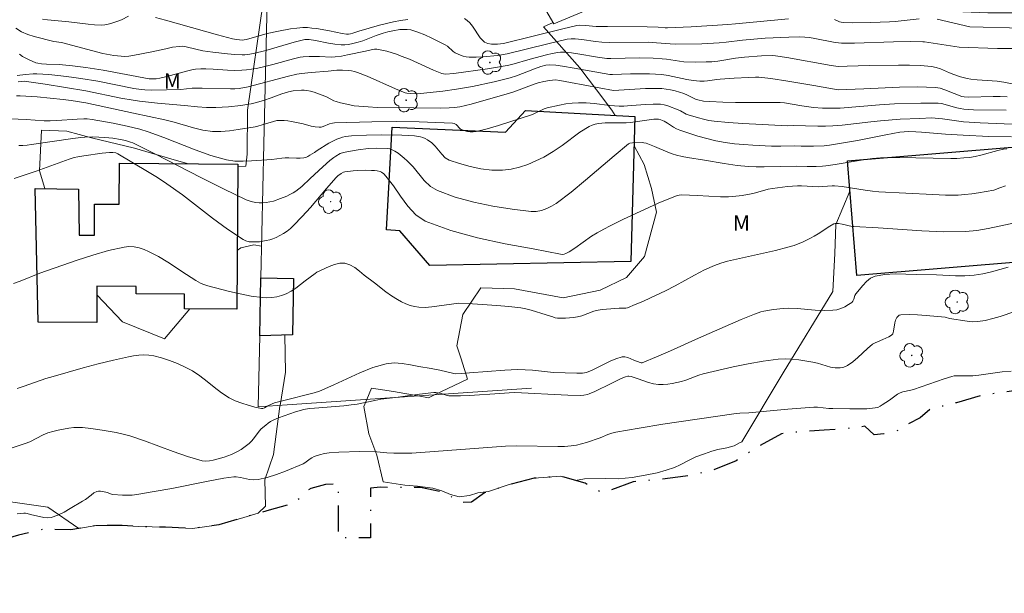
# Model space of a CAD drawing. Units: metres. Extents: x 277352 to 277867, y 1658813 to 1659377.
# Drawn here: x 277411 to 277507, y 1658910 to 1658966 of the extents above; entities that cross this region are included whole.
import ezdxf

# ---------------------------------------------------------------- set-up
doc = ezdxf.new("R2010")
doc.units = ezdxf.units.M
doc.header["$MEASUREMENT"] = 0
doc.linetypes.add('MUNICIPAL', pattern=[0.5, 0.25, -0.125, 0, -0.125])
for name, color, linetype, lineweight, true_color in [('Arvores_Isoladas', 7, 'Continuous', 18, 0x00ff33), ('Curvas_Intermediarias', 7, 'Continuous', 9, 0x783c14), ('Curvas_Mestras', 7, 'Continuous', 20, 0x783c14), ('Topon_Vegetacao', 7, 'Continuous', 9, 0x00ff33), ('Vegetacao', 7, 'Orla8', 9, 0x00ff33)]:
    doc.layers.add(name, color=color, linetype=linetype, lineweight=lineweight, true_color=true_color)
for name, color, linetype, lineweight in [('Cerca', 8, 'Cerca', 20), ('Edificacoes', 7, 'Continuous', 30), ('Limite_Municipal', 7, 'MUNICIPAL', 30)]:
    doc.layers.add(name, color=color, linetype=linetype, lineweight=lineweight)
doc.styles.add('Arial', font='arial.ttf', dxfattribs={"height": 1.5})
doc.styles.get("Standard").update_dxf_attribs({"font": 'arial.ttf'})
doc.linetypes.add('Cerca', pattern='A,10,0,["X",Standard,S=1,R=0,X=0,Y=-0.5],0.1', length=10.1)
doc.linetypes.add('Orla8', pattern='A,6,-0.5,["V",Standard,S=1,R=0,X=-0.5,Y=-1],-0.5,6,-0.5,["V",Standard,S=1,R=0,X=-0.5,Y=-1],-0.5', length=14)

# ---------------------------------------------------------------- blocks, each defined once
blk = doc.blocks.new('Arvore')
at = {"layer": 'Arvores_Isoladas'}
blk.add_lwpolyline([(-0.718, 0.493, 0.872324), (-0.722, -0.551, 0.862983), (0.284, -0.827, 0.900105), (0.89, 0.029, 0.863155), (0.262, 0.861, 0.882486)], format="xyb", close=True, dxfattribs=at)
blk.add_circle((0, 0), 0.0286, dxfattribs=at)

msp = doc.modelspace()

# ---------------------------------------------------------------- linework, layer by layer
at = {"layer": 'Cerca', "flags": 128}
msp.add_lwpolyline([(277460.593, 1658930.128), (277436.858, 1658928.5), (277434.036, 1658928.3), (277434.186, 1658935.203), (277434.297, 1658940.845), (277434.587, 1658953.89), (277434.927, 1658967.636), (277434.977, 1658969.656), (277461.063, 1658968.452), (277462.766, 1658965.536), (277469.203, 1658968.257), (277488.611, 1658967.249), (277504.897, 1658966.606), (277513.485, 1658966.61), (277609.22, 1658964.305), (277619.787, 1658964.224), (277657.449, 1658964.749), (277664.18, 1658966.159), (277673.191, 1658969.306), (277703.003, 1658979.11), (277734.107, 1658987.796), (277753.58, 1658995.041), (277788.213, 1659010.774), (277823.824, 1659032.148), (277846.652, 1659053.582), (277850.151, 1659057.339)], dxfattribs=at)
at = {"layer": 'Curvas_Intermediarias', "flags": 128}
for points, elevation in [([(277421.451, 1658966.295), (277420.761, 1658965.925), (277420.521, 1658965.825), (277419.831, 1658965.605), (277419.481, 1658965.515), (277419.131, 1658965.445), (277418.78, 1658965.415), (277418.15, 1658965.435), (277417.53, 1658965.495), (277415.639, 1658965.745), (277413.588, 1658965.935), (277413.078, 1658966.005)], 13), ([(277448.572, 1658965.975), (277447.872, 1658965.875), (277447.182, 1658965.745), (277446.501, 1658965.585), (277445.821, 1658965.415), (277443.8, 1658964.825), (277443.24, 1658964.624), (277443.01, 1658964.554), (277442.81, 1658964.524), (277442.61, 1658964.524), (277442.2, 1658964.594), (277440.979, 1658964.855), (277439.699, 1658965.075), (277439.258, 1658965.135), (277438.818, 1658965.175), (277438.378, 1658965.185), (277437.788, 1658965.135), (277437.188, 1658965.065), (277435.997, 1658964.845), (277434.907, 1658964.604), (277432.906, 1658964.024), (277432.676, 1658963.974), (277432.516, 1658963.964), (277431.926, 1658964.014), (277431.545, 1658964.084), (277430.085, 1658964.474), (277425.023, 1658965.895), (277424.062, 1658966.145)], 13), ([(277485.557, 1658966.035), (277480.385, 1658965.545), (277479.644, 1658965.465), (277476.083, 1658965.265), (277473.782, 1658965.155), (277473.582, 1658965.155), (277472.892, 1658965.215), (277471.821, 1658965.235), (277467.96, 1658965.285), (277466.859, 1658965.275), (277465.819, 1658965.385), (277465.219, 1658965.405), (277464.989, 1658965.375), (277463.618, 1658965.055), (277457.876, 1658963.644), (277457.296, 1658963.574), (277456.895, 1658963.554), (277456.695, 1658963.574), (277456.355, 1658963.644), (277456.185, 1658963.694), (277456.025, 1658963.774), (277455.895, 1658963.874), (277455.615, 1658964.194), (277454.865, 1658965.315), (277454.585, 1658965.635), (277454.334, 1658965.855), (277454.064, 1658966.045)], 13), ([(277498.232, 1658966.015), (277497.081, 1658965.885), (277495.921, 1658965.775), (277495.341, 1658965.745), (277493.54, 1658965.665), (277491.739, 1658965.645), (277490.849, 1658965.665), (277490.669, 1658965.695), (277490.499, 1658965.745), (277490.009, 1658965.975)], 13), ([(277508.316, 1658965.105), (277503.144, 1658965.255), (277499.982, 1658966.005)], 13), ([(277509.906, 1658963.134), (277505.845, 1658963.134), (277502.123, 1658963.284), (277498.762, 1658963.784), (277498.602, 1658963.804), (277497.421, 1658963.834), (277495.761, 1658963.804), (277491.969, 1658963.674), (277490.709, 1658963.664), (277490.389, 1658963.684), (277490.069, 1658963.734), (277487.938, 1658964.144), (277487.538, 1658964.204), (277487.147, 1658964.244), (277486.617, 1658964.264), (277485.567, 1658964.254), (277483.286, 1658964.134), (277481.065, 1658963.954), (277479.504, 1658963.754), (277478.824, 1658963.684), (277477.123, 1658963.604), (277474.562, 1658963.554), (277474.052, 1658963.584), (277472.742, 1658963.704), (277471.941, 1658963.744), (277468.12, 1658963.724), (277467.42, 1658963.744), (277466.799, 1658963.814), (277465.459, 1658964.014), (277464.819, 1658964.074), (277464.428, 1658964.084), (277464.048, 1658964.044), (277463.098, 1658963.834), (277462.158, 1658963.604), (277458.236, 1658962.614), (277457.276, 1658962.474), (277455.895, 1658962.334), (277455.205, 1658962.294), (277454.524, 1658962.294), (277454.244, 1658962.324), (277453.964, 1658962.394), (277453.694, 1658962.494), (277453.174, 1658962.734), (277452.964, 1658962.864), (277452.414, 1658963.374), (277452.204, 1658963.504), (277450.893, 1658964.164), (277450.223, 1658964.464), (277449.553, 1658964.734), (277448.862, 1658964.945), (277448.522, 1658965.005), (277448.172, 1658965.005), (277447.812, 1658964.975), (277447.102, 1658964.865), (277446.641, 1658964.774), (277446.181, 1658964.634), (277445.511, 1658964.394), (277444.21, 1658963.884), (277443.76, 1658963.754), (277443.11, 1658963.594), (277442.78, 1658963.544), (277442.44, 1658963.514), (277442.11, 1658963.514), (277441.489, 1658963.574), (277440.869, 1658963.674), (277439.619, 1658963.914), (277438.998, 1658964.014), (277438.788, 1658964.034), (277438.578, 1658964.024), (277437.548, 1658963.764), (277434.787, 1658962.964), (277433.586, 1658962.654), (277433.036, 1658962.554), (277432.756, 1658962.534), (277432.476, 1658962.524), (277431.766, 1658962.564), (277431.055, 1658962.614), (277429.625, 1658962.774), (277428.674, 1658962.904), (277427.184, 1658963.274), (277426.924, 1658963.324), (277426.663, 1658963.364), (277426.403, 1658963.354), (277425.733, 1658963.264), (277425.063, 1658963.124), (277423.712, 1658962.814), (277421.872, 1658962.454), (277421.481, 1658962.394), (277421.091, 1658962.374), (277420.731, 1658962.384), (277420.011, 1658962.474), (277418.96, 1658962.664), (277414.949, 1658963.714), (277414.189, 1658963.834), (277412.278, 1658964.314), (277411.658, 1658964.514), (277411.067, 1658964.774), (277410.487, 1658965.115)], 12), ([(277507.285, 1658959.722), (277506.455, 1658959.883), (277505.815, 1658959.953), (277503.884, 1658960.083), (277503.244, 1658960.153), (277502.914, 1658960.223), (277502.253, 1658960.403), (277501.613, 1658960.623), (277501.173, 1658960.783), (277500.313, 1658961.153), (277499.882, 1658961.303), (277499.432, 1658961.393), (277498.372, 1658961.483), (277497.311, 1658961.523), (277496.241, 1658961.533), (277493.38, 1658961.503), (277491.259, 1658961.413), (277490.379, 1658961.403), (277489.678, 1658961.493), (277485.377, 1658962.253), (277484.296, 1658962.424), (277483.986, 1658962.454), (277482.916, 1658962.424), (277481.265, 1658962.314), (277480.385, 1658962.193), (277478.674, 1658961.923), (277478.104, 1658961.863), (277477.564, 1658961.833), (277476.483, 1658961.823), (277475.393, 1658961.863), (277474.963, 1658961.903), (277473.692, 1658962.093), (277473.262, 1658962.143), (277472.392, 1658962.193), (277471.081, 1658962.233), (277468.28, 1658962.173), (277467.9, 1658962.183), (277467.009, 1658962.314), (277465.099, 1658962.634), (277464.458, 1658962.724), (277463.928, 1658962.774), (277463.398, 1658962.774), (277463.138, 1658962.754), (277462.598, 1658962.654), (277462.057, 1658962.534), (277460.447, 1658962.113), (277458.676, 1658961.583), (277458.226, 1658961.483), (277457.276, 1658961.323), (277456.325, 1658961.173), (277453.054, 1658960.723), (277452.234, 1658960.663), (277452.054, 1658960.673), (277451.883, 1658960.713), (277451.083, 1658961.023), (277448.722, 1658962.093), (277447.922, 1658962.414), (277447.462, 1658962.584), (277446.521, 1658962.884), (277446.041, 1658962.994), (277445.571, 1658963.074), (277445.351, 1658963.084), (277445.131, 1658963.044), (277444.461, 1658962.874), (277442.7, 1658962.514), (277442.12, 1658962.414), (277441.529, 1658962.334), (277441.139, 1658962.314), (277439.979, 1658962.374), (277438.998, 1658962.374), (277438.408, 1658962.344), (277438.118, 1658962.304), (277437.458, 1658962.153), (277435.477, 1658961.583), (277434.807, 1658961.423), (277433.866, 1658961.213), (277433.396, 1658961.123), (277432.916, 1658961.063), (277432.446, 1658961.023), (277431.745, 1658961.013), (277431.055, 1658961.043), (277429.665, 1658961.133), (277428.964, 1658961.163), (277428.464, 1658961.163), (277427.964, 1658961.133), (277427.724, 1658961.093), (277427.074, 1658960.943), (277425.153, 1658960.413), (277424.503, 1658960.253), (277424.122, 1658960.193), (277423.742, 1658960.183), (277423.442, 1658960.183), (277418.97, 1658961.043), (277417.31, 1658961.313), (277416.009, 1658961.473), (277414.699, 1658961.603), (277413.488, 1658961.633), (277412.998, 1658961.663), (277412.638, 1658961.703), (277412.458, 1658961.753), (277411.788, 1658962.033), (277411.457, 1658962.193), (277411.137, 1658962.374), (277410.847, 1658962.584)], 11), ([(277410.737, 1658959.903), (277411.077, 1658959.943), (277411.317, 1658959.953), (277413.348, 1658959.662), (277417.29, 1658959.022), (277420.711, 1658958.332), (277421.902, 1658958.112), (277422.502, 1658958.022), (277424.253, 1658957.842), (277426.894, 1658957.602), (277428.134, 1658957.462), (277429.034, 1658957.402), (277429.935, 1658957.412), (277431.145, 1658957.482), (277432.356, 1658957.602), (277432.946, 1658957.692), (277433.356, 1658957.772), (277433.756, 1658957.872), (277434.557, 1658958.102), (277435.307, 1658958.342), (277436.347, 1658958.722), (277436.988, 1658958.932), (277437.438, 1658959.022), (277438.248, 1658959.092), (277438.518, 1658959.092), (277438.778, 1658959.062), (277439.128, 1658958.992), (277439.479, 1658958.892), (277440.499, 1658958.512), (277440.729, 1658958.412), (277441.379, 1658958.072), (277441.609, 1658957.982), (277442.04, 1658957.862), (277442.93, 1658957.652), (277443.37, 1658957.582), (277443.82, 1658957.532), (277444.711, 1658957.462), (277445.611, 1658957.422), (277449.162, 1658957.362), (277451.723, 1658957.352), (277452.574, 1658957.372), (277453.094, 1658957.402), (277453.614, 1658957.472), (277454.715, 1658957.732), (277458.216, 1658958.722), (277458.856, 1658958.932), (277460.857, 1658959.692), (277461.227, 1658959.803), (277461.777, 1658959.943), (277462.348, 1658960.043), (277462.628, 1658960.073), (277462.918, 1658960.083), (277463.348, 1658960.033), (277464.368, 1658959.853), (277468.54, 1658959.062), (277471.661, 1658959.242), (277472.452, 1658959.262), (277473.242, 1658959.242), (277473.672, 1658959.202), (277474.102, 1658959.122), (277474.532, 1658959.022), (277475.373, 1658958.782), (277475.753, 1658958.622), (277476.523, 1658958.222), (277476.863, 1658958.112), (277477.153, 1658958.052), (277477.303, 1658958.032), (277477.914, 1658957.982), (277479.164, 1658957.932), (277480.405, 1658957.892), (277484.726, 1658957.892), (277485.167, 1658957.852), (277486.847, 1658957.572), (277487.968, 1658957.422), (277488.838, 1658957.352), (277489.708, 1658957.332), (277490.549, 1658957.352), (277494.37, 1658957.662), (277495.831, 1658957.752), (277498.392, 1658957.832), (277500.092, 1658957.832), (277500.423, 1658957.782), (277501.903, 1658957.392), (277502.233, 1658957.312), (277502.563, 1658957.262), (277503.044, 1658957.211), (277503.514, 1658957.191), (277506.675, 1658957.151)], 9), ([(277410.567, 1658958.542), (277410.917, 1658958.552), (277412.588, 1658958.442), (277415.089, 1658958.202), (277415.859, 1658958.092), (277417.29, 1658957.862), (277421.922, 1658956.851), (277424.973, 1658956.211), (277425.893, 1658955.971), (277427.744, 1658955.431), (277428.664, 1658955.221), (277429.595, 1658955.091), (277430.415, 1658955.081), (277431.245, 1658955.141), (277432.086, 1658955.261), (277433.746, 1658955.521), (277433.896, 1658955.561), (277434.517, 1658955.771), (277435.517, 1658956.061), (277435.857, 1658956.131), (277436.187, 1658956.161), (277436.547, 1658956.151), (277436.918, 1658956.111), (277437.278, 1658956.051), (277438.398, 1658955.821), (277439.178, 1658955.601), (277439.569, 1658955.521), (277439.949, 1658955.481), (277440.159, 1658955.501), (277440.359, 1658955.561), (277440.969, 1658955.811), (277441.249, 1658955.901), (277441.439, 1658955.931), (277445.091, 1658956.021), (277447.522, 1658956.041), (277449.683, 1658956.011), (277452.914, 1658955.891), (277453.064, 1658955.861), (277453.274, 1658955.751), (277453.374, 1658955.651), (277453.554, 1658955.421), (277453.654, 1658955.321), (277453.764, 1658955.261), (277454.324, 1658955.091), (277454.615, 1658955.041), (277454.905, 1658955.031), (277455.195, 1658955.061), (277456.295, 1658955.331), (277457.396, 1658955.651), (277458.486, 1658956.001), (277460.667, 1658956.741), (277460.957, 1658956.851), (277461.817, 1658957.272), (277462.117, 1658957.372), (277463.308, 1658957.642), (277463.918, 1658957.752), (277464.528, 1658957.822), (277465.139, 1658957.862), (277465.899, 1658957.852), (277466.669, 1658957.792), (277468.2, 1658957.612), (277469.09, 1658957.542), (277469.56, 1658957.552), (277470.271, 1658957.592), (277471.701, 1658957.712), (277472.402, 1658957.742), (277473.102, 1658957.722), (277473.462, 1658957.672), (277473.812, 1658957.572), (277474.843, 1658957.171), (277475.043, 1658957.081), (277475.593, 1658956.771), (277475.793, 1658956.691), (277476.793, 1658956.391), (277477.293, 1658956.261), (277477.804, 1658956.151), (277478.324, 1658956.071), (277479.724, 1658955.941), (277481.125, 1658955.851), (277485.487, 1658955.641), (277486.007, 1658955.651), (277488.408, 1658955.601), (277489.128, 1658955.601), (277489.848, 1658955.631), (277490.769, 1658955.701), (277493.55, 1658956.031), (277494.48, 1658956.121), (277496.381, 1658956.261), (277498.302, 1658956.351), (277499.432, 1658956.401), (277500.503, 1658956.321), (277501.863, 1658956.111), (277502.533, 1658956.031), (277504.164, 1658955.931), (277507.265, 1658955.801)], 8), ([(277409.937, 1658956.311), (277411.518, 1658956.241), (277413.268, 1658956.121), (277413.848, 1658956.111), (277414.499, 1658956.131), (277416.449, 1658956.271), (277417.1, 1658956.301), (277417.42, 1658956.291), (277417.9, 1658956.231), (277419.951, 1658955.871), (277421.311, 1658955.591), (277422.552, 1658955.291), (277423.362, 1658955.041), (277424.883, 1658954.48), (277427.914, 1658953.28), (277429.435, 1658952.74), (277430.965, 1658952.31), (277431.766, 1658952.19), (277432.576, 1658952.18), (277433.406, 1658952.22), (277435.377, 1658952.37), (277436.327, 1658952.49), (277436.657, 1658952.52), (277437.018, 1658952.52), (277437.748, 1658952.47), (277438.108, 1658952.47), (277438.468, 1658952.5), (277438.668, 1658952.55), (277438.868, 1658952.64), (277439.058, 1658952.76), (277439.509, 1658953.03), (277439.769, 1658953.24), (277440.899, 1658953.94), (277441.289, 1658954.15), (277441.679, 1658954.34), (277441.96, 1658954.44), (277442.24, 1658954.52), (277442.53, 1658954.58), (277443.11, 1658954.66), (277444.571, 1658954.731), (277446.041, 1658954.751), (277447.992, 1658954.721), (277448.602, 1658954.691), (277449.212, 1658954.64), (277449.803, 1658954.55), (277450.033, 1658954.49), (277450.263, 1658954.4), (277450.483, 1658954.28), (277450.893, 1658953.99), (277451.243, 1658953.65), (277451.863, 1658952.87), (277452.204, 1658952.53), (277452.604, 1658952.29), (277453.584, 1658951.949), (277454.615, 1658951.669), (277455.675, 1658951.459), (277456.735, 1658951.329), (277457.776, 1658951.309), (277458.596, 1658951.399), (277459.416, 1658951.599), (277460.227, 1658951.879), (277461.017, 1658952.21), (277461.777, 1658952.58), (277462.688, 1658953.12), (277463.568, 1658953.73), (277465.289, 1658955.011), (277466.179, 1658955.571), (277466.469, 1658955.701), (277466.769, 1658955.781), (277467.089, 1658955.841), (277467.73, 1658955.911), (277468.14, 1658955.931), (277469.37, 1658955.911), (277469.781, 1658955.921), (277470.191, 1658955.961), (277472.482, 1658956.271), (277472.922, 1658956.281), (277473.152, 1658956.221), (277473.472, 1658956.071), (277473.782, 1658955.891), (277474.372, 1658955.501), (277474.682, 1658955.331), (277475.003, 1658955.191), (277475.863, 1658954.901), (277476.733, 1658954.63), (277477.624, 1658954.39), (277478.504, 1658954.18), (277479.394, 1658954), (277480.295, 1658953.88), (277481.195, 1658953.8), (277482.095, 1658953.74), (277483.906, 1658953.66), (277484.796, 1658953.66), (277486.147, 1658953.68), (277486.777, 1658953.66), (277487.978, 1658953.65), (277489.008, 1658953.68), (277489.518, 1658953.74), (277490.889, 1658953.96), (277492.259, 1658954.21), (277495, 1658954.751), (277496.371, 1658955.001), (277496.771, 1658955.051), (277497.181, 1658955.071), (277497.922, 1658955.041), (277498.452, 1658955.001), (277500.793, 1658954.801), (277502.503, 1658954.711), (277505.014, 1658954.6), (277507.205, 1658954.56)], 7), ([(277506.755, 1658953.4), (277506.435, 1658953.35), (277505.875, 1658953.23), (277504.234, 1658952.78), (277503.674, 1658952.65), (277503.124, 1658952.56), (277502.563, 1658952.5), (277501.893, 1658952.46), (277501.313, 1658952.45), (277496.191, 1658952.56), (277495.251, 1658952.55), (277494.48, 1658952.52), (277493.72, 1658952.45), (277492.81, 1658952.32), (277490.079, 1658951.869), (277489.168, 1658951.739), (277488.858, 1658951.709), (277488.248, 1658951.679), (277487.367, 1658951.679), (277486.277, 1658951.719), (277483.186, 1658951.629), (277482.416, 1658951.629), (277481.675, 1658951.659), (277480.555, 1658951.779), (277479.284, 1658951.969), (277477.384, 1658952.29), (277475.753, 1658952.54), (277475.213, 1658952.64), (277474.682, 1658952.77), (277474.242, 1658952.91), (277473.812, 1658953.08), (277472.532, 1658953.63), (277471.721, 1658953.94), (277471.511, 1658953.99), (277471.361, 1658954.01), (277470.411, 1658953.97), (277470.121, 1658953.93), (277470.001, 1658953.88), (277468.6, 1658952.72), (277465.839, 1658950.329), (277464.428, 1658949.168), (277462.978, 1658948.088), (277462.538, 1658947.808), (277462.067, 1658947.578), (277461.557, 1658947.398), (277461.047, 1658947.298), (277460.547, 1658947.298), (277458.706, 1658947.518), (277456.835, 1658947.818), (277454.975, 1658948.208), (277453.164, 1658948.708), (277451.443, 1658949.328), (277450.763, 1658949.739), (277450.173, 1658950.309), (277449.092, 1658951.639), (277448.512, 1658952.24), (277448.222, 1658952.49), (277447.622, 1658952.96), (277447.312, 1658953.16), (277446.982, 1658953.34), (277446.811, 1658953.4), (277446.621, 1658953.43), (277445.511, 1658953.46), (277444.741, 1658953.41), (277443.76, 1658953.29), (277442.8, 1658953.14), (277442.32, 1658953.04), (277442.01, 1658952.93), (277441.589, 1658952.69), (277441.389, 1658952.55), (277441.009, 1658952.25), (277440.329, 1658951.649), (277439.088, 1658950.509), (277438.278, 1658949.739), (277437.998, 1658949.488), (277437.708, 1658949.268), (277437.428, 1658949.098), (277437.128, 1658948.938), (277436.828, 1658948.788), (277436.207, 1658948.548), (277435.517, 1658948.318), (277435.157, 1658948.228), (277434.807, 1658948.168), (277434.447, 1658948.138), (277434.126, 1658948.138), (277433.806, 1658948.178), (277433.486, 1658948.238), (277433.176, 1658948.328), (277432.876, 1658948.448), (277430.665, 1658949.508), (277428.464, 1658950.619), (277424.072, 1658952.87), (277421.862, 1658953.96), (277421.642, 1658954.05), (277421.161, 1658954.2), (277420.681, 1658954.3), (277419.911, 1658954.42), (277419.131, 1658954.5), (277417.97, 1658954.55), (277417.2, 1658954.53), (277416.82, 1658954.5), (277416.029, 1658954.4), (277412.028, 1658953.8), (277411.608, 1658953.75), (277411.187, 1658953.72), (277410.777, 1658953.73)], 6), ([(277410.287, 1658940.295), (277410.927, 1658940.535), (277412.828, 1658941.305), (277416.469, 1658942.566), (277417.98, 1658943.066), (277419.491, 1658943.506), (277421.011, 1658943.846), (277421.491, 1658943.896), (277421.982, 1658943.866), (277422.472, 1658943.766), (277422.952, 1658943.616), (277423.402, 1658943.426), (277424.343, 1658942.936), (277425.263, 1658942.366), (277427.074, 1658941.165), (277427.994, 1658940.595), (277428.434, 1658940.345), (277428.664, 1658940.245), (277429.144, 1658940.075), (277431.245, 1658939.535), (277432.296, 1658939.284), (277433.356, 1658939.074), (277434.417, 1658938.934), (277434.887, 1658938.914), (277435.377, 1658938.944), (277435.857, 1658939.014), (277436.317, 1658939.134), (277436.767, 1658939.294), (277437.248, 1658939.545), (277437.708, 1658939.855), (277438.588, 1658940.545), (277439.559, 1658941.285), (277439.749, 1658941.405), (277440.949, 1658941.955), (277441.459, 1658942.156), (277441.97, 1658942.276), (277442.46, 1658942.286), (277442.95, 1658942.126), (277443.42, 1658941.855), (277443.88, 1658941.495), (277444.34, 1658941.125), (277445.351, 1658940.365), (277446.441, 1658939.505), (277446.992, 1658939.104), (277447.572, 1658938.734), (277447.962, 1658938.524), (277448.372, 1658938.334), (277448.792, 1658938.174), (277449.222, 1658938.054), (277449.653, 1658937.984), (277450.273, 1658937.974), (277450.913, 1658938.024), (277453.524, 1658938.394), (277454.865, 1658938.324), (277457.206, 1658938.164), (277458.376, 1658938.064), (277459.536, 1658937.924), (277460.037, 1658937.834), (277460.537, 1658937.704), (277462.007, 1658937.264), (277462.658, 1658937.044), (277462.878, 1658936.974), (277463.098, 1658936.943), (277463.888, 1658936.933), (277464.278, 1658936.953), (277464.679, 1658936.994), (277465.069, 1658937.064), (277465.469, 1658937.164), (277466.649, 1658937.604), (277467.049, 1658937.714), (277467.45, 1658937.774), (277467.86, 1658937.814), (277469.1, 1658937.894), (277469.59, 1658937.894), (277469.761, 1658937.904), (277469.911, 1658937.944), (277470.661, 1658938.244), (277471.401, 1658938.564), (277472.141, 1658938.894), (277473.602, 1658939.595), (277474.552, 1658940.085), (277476.433, 1658941.115), (277477.384, 1658941.615), (277478.354, 1658942.056), (277478.974, 1658942.286), (277479.614, 1658942.466), (277484.276, 1658943.516), (277485.497, 1658943.826), (277486.097, 1658944.006), (277486.497, 1658944.156), (277486.897, 1658944.316), (277487.668, 1658944.697), (277488.048, 1658944.897), (277488.438, 1658945.127), (277489.568, 1658945.887), (277489.958, 1658946.097), (277490.069, 1658946.137), (277490.179, 1658946.147), (277490.419, 1658946.127), (277490.769, 1658946.067), (277491.729, 1658945.847), (277491.889, 1658945.827), (277494.25, 1658945.697), (277498.502, 1658945.417), (277500.623, 1658945.337), (277502.744, 1658945.357), (277503.854, 1658945.447), (277504.954, 1658945.637), (277508.306, 1658946.367)], 4), ([(277506.895, 1658941.875), (277505.255, 1658941.425), (277504.424, 1658941.235), (277503.594, 1658941.095), (277502.684, 1658941.045), (277501.763, 1658941.055), (277499.922, 1658941.135), (277497.972, 1658941.165), (277496.941, 1658941.205), (277495.911, 1658941.225), (277494.91, 1658941.175), (277493.95, 1658941.005), (277493.52, 1658940.805), (277493.12, 1658940.495), (277492.76, 1658940.105), (277492.089, 1658939.294), (277491.989, 1658939.134), (277491.879, 1658938.764), (277491.799, 1658938.584), (277491.689, 1658938.454), (277491.369, 1658938.244), (277491.019, 1658938.044), (277490.639, 1658937.884), (277490.249, 1658937.754), (277489.858, 1658937.694), (277488.998, 1658937.664), (277488.138, 1658937.704), (277486.377, 1658937.864), (277485.507, 1658937.894), (277485.037, 1658937.874), (277484.096, 1658937.784), (277483.166, 1658937.624), (277482.856, 1658937.544), (277482.235, 1658937.334), (277480.945, 1658936.793), (277476.813, 1658934.973), (277474.082, 1658933.742), (277472.712, 1658933.162), (277471.331, 1658932.602), (277471.231, 1658932.592), (277471.131, 1658932.612), (277470.521, 1658932.852), (277469.941, 1658933.092), (277469.66, 1658933.162), (277469.38, 1658933.162), (277468.79, 1658932.992), (277468.22, 1658932.742), (277467.059, 1658932.152), (277466.479, 1658931.891), (277465.929, 1658931.661), (277465.739, 1658931.611), (277465.549, 1658931.591), (277464.989, 1658931.571), (277463.858, 1658931.601), (277462.718, 1658931.661), (277460.687, 1658931.861), (277459.967, 1658931.912), (277459.236, 1658931.932), (277458.006, 1658931.881), (277454.575, 1658931.601), (277453.754, 1658931.541), (277453.204, 1658931.531), (277453.044, 1658931.551), (277451.693, 1658931.871), (277450.833, 1658932.042), (277449.643, 1658932.232), (277448.832, 1658932.392), (277448.032, 1658932.522), (277447.232, 1658932.582), (277446.461, 1658932.502), (277445.171, 1658932.132), (277443.9, 1658931.631), (277441.399, 1658930.441), (277440.009, 1658929.831), (277439.489, 1658929.671), (277436.397, 1658928.9), (277435.627, 1658928.69), (277435.397, 1658928.6), (277434.917, 1658928.37), (277434.647, 1658928.21), (277434.507, 1658928.16), (277434.367, 1658928.16), (277433.726, 1658928.29), (277433.076, 1658928.46), (277432.436, 1658928.66), (277431.806, 1658928.9), (277431.205, 1658929.19), (277430.465, 1658929.661), (277429.775, 1658930.211), (277429.084, 1658930.781), (277428.384, 1658931.321), (277427.654, 1658931.801), (277426.934, 1658932.182), (277426.193, 1658932.522), (277425.433, 1658932.822), (277424.663, 1658933.072), (277423.892, 1658933.272), (277423.412, 1658933.342), (277422.922, 1658933.352), (277422.432, 1658933.322), (277421.932, 1658933.262), (277421.451, 1658933.172), (277419.981, 1658932.842), (277418.51, 1658932.482), (277417.05, 1658932.092), (277414.129, 1658931.261), (277413.418, 1658931.051), (277411.317, 1658930.321), (277410.617, 1658930.091)], 3), ([(277409.757, 1658924.188), (277411.397, 1658924.739), (277411.848, 1658924.919), (277413.168, 1658925.599), (277413.618, 1658925.779), (277414.109, 1658925.929), (277414.619, 1658926.049), (277415.119, 1658926.149), (277415.639, 1658926.229), (277416.149, 1658926.289), (277416.559, 1658926.299), (277416.97, 1658926.289), (277417.8, 1658926.199), (277418.89, 1658926.039), (277420.251, 1658925.809), (277420.921, 1658925.659), (277421.581, 1658925.479), (277422.992, 1658925.019), (277425.783, 1658923.978), (277427.184, 1658923.478), (277428.594, 1658923.078), (277428.934, 1658923.028), (277429.295, 1658923.048), (277429.665, 1658923.118), (277430.725, 1658923.408), (277431.435, 1658923.668), (277432.106, 1658923.998), (277432.386, 1658924.168), (277432.646, 1658924.349), (277433.156, 1658924.759), (277433.396, 1658924.979), (277433.596, 1658925.209), (277434.136, 1658925.939), (277434.337, 1658926.169), (277434.767, 1658926.539), (277434.997, 1658926.719), (277435.237, 1658926.87), (277435.487, 1658927), (277436.017, 1658927.24), (277436.557, 1658927.45), (277437.668, 1658927.83), (277438.478, 1658928.06), (277438.998, 1658928.14), (277439.519, 1658928.19), (277442.37, 1658928.41), (277443.08, 1658928.49), (277443.66, 1658928.58), (277445.371, 1658928.94), (277445.951, 1658929.05), (277447.632, 1658929.24), (277449.723, 1658929.531), (277451.113, 1658929.711), (277451.293, 1658929.711), (277451.463, 1658929.681), (277451.803, 1658929.601), (277452.304, 1658929.451), (277452.554, 1658929.391), (277452.804, 1658929.371), (277453.674, 1658929.371), (277454.555, 1658929.411), (277457.506, 1658929.601), (277458.406, 1658929.671), (277458.966, 1658929.691), (277464.128, 1658929.461), (277465.319, 1658929.421), (277465.669, 1658929.441), (277466.019, 1658929.511), (277466.189, 1658929.561), (277466.729, 1658929.801), (277468.32, 1658930.591), (277469.29, 1658931.051), (277469.73, 1658931.231), (277469.951, 1658931.281), (277470.051, 1658931.291), (277470.261, 1658931.251), (277470.961, 1658931.031), (277471.941, 1658930.691), (277472.422, 1658930.561), (277472.922, 1658930.481), (277473.362, 1658930.471), (277473.812, 1658930.501), (277474.262, 1658930.581), (277475.153, 1658930.771), (277475.583, 1658930.901), (277476.843, 1658931.391), (277477.273, 1658931.521), (277480.165, 1658932.192), (277481.615, 1658932.502), (277483.076, 1658932.762), (277484.536, 1658932.952), (277485.207, 1658932.982), (277485.877, 1658932.952), (277486.557, 1658932.872), (277487.908, 1658932.662), (277488.348, 1658932.572), (277489.638, 1658932.182), (277490.069, 1658932.112), (277490.319, 1658932.102), (277490.569, 1658932.112), (277490.829, 1658932.142), (277491.069, 1658932.222), (277491.289, 1658932.322), (277491.789, 1658932.692), (277492.269, 1658933.112), (277493.22, 1658933.992), (277493.72, 1658934.392), (277493.95, 1658934.533), (277494.19, 1658934.643), (277494.7, 1658934.843), (277495.281, 1658935.113), (277495.441, 1658935.203), (277495.571, 1658935.303), (277495.671, 1658935.423), (277495.761, 1658935.653), (277495.861, 1658936.473), (277495.931, 1658936.723), (277496.081, 1658937.004), (277496.191, 1658937.124), (277496.311, 1658937.214), (277496.451, 1658937.254), (277497.261, 1658937.274), (277498.092, 1658937.244), (277498.932, 1658937.184), (277500.763, 1658937.024), (277501.193, 1658936.913), (277502.904, 1658936.633), (277503.414, 1658936.583), (277503.934, 1658936.603), (277504.664, 1658936.713), (277505.395, 1658936.883), (277506.115, 1658937.094), (277507.545, 1658937.564)], 2), ([(277507.175, 1658931.781), (277506.315, 1658931.711), (277504.034, 1658931.391), (277503.454, 1658931.331), (277503.154, 1658931.321), (277501.953, 1658931.321), (277501.623, 1658931.311), (277501.403, 1658931.261), (277500.663, 1658931.021), (277498.432, 1658930.241), (277497.692, 1658929.991), (277497.431, 1658929.931), (277496.651, 1658929.771), (277496.401, 1658929.681), (277496.121, 1658929.531), (277495.341, 1658928.95), (277494.65, 1658928.49), (277494.44, 1658928.36), (277494.22, 1658928.26), (277493.98, 1658928.2), (277493.17, 1658928.13), (277492.339, 1658928.11), (277491.509, 1658928.11), (277489.848, 1658928.14), (277489.478, 1658928.16), (277488.378, 1658928.27), (277488.008, 1658928.27), (277486.747, 1658928.19), (277485.487, 1658928.09), (277481.705, 1658927.74), (277480.815, 1658927.69), (277480.225, 1658927.63), (277473.342, 1658926.619), (277471.051, 1658926.249), (277468.77, 1658925.849), (277468.39, 1658925.749), (277468.01, 1658925.609), (277467.27, 1658925.299), (277465.929, 1658924.859), (277465.439, 1658924.719), (277464.949, 1658924.599), (277464.448, 1658924.509), (277463.788, 1658924.459), (277463.128, 1658924.449), (277459.146, 1658924.529), (277458.066, 1658924.489), (277448.962, 1658923.808), (277447.222, 1658923.818), (277446.541, 1658923.848), (277445.571, 1658923.938), (277443.9, 1658923.958), (277441.859, 1658923.908), (277440.949, 1658923.848), (277440.489, 1658923.788), (277439.989, 1658923.658), (277439.489, 1658923.468), (277439.258, 1658923.358), (277439.078, 1658923.258), (277438.578, 1658922.858), (277438.398, 1658922.768), (277436.677, 1658922.058), (277435.807, 1658921.737), (277434.927, 1658921.447), (277434.046, 1658921.237), (277433.626, 1658921.207), (277433.206, 1658921.257), (277432.336, 1658921.447), (277431.906, 1658921.497), (277431.665, 1658921.497), (277431.195, 1658921.457), (277430.715, 1658921.387), (277429.024, 1658921.067), (277425.643, 1658920.387), (277423.952, 1658920.067), (277422.252, 1658919.787), (277421.792, 1658919.737), (277421.331, 1658919.727), (277420.861, 1658919.737), (277419.931, 1658919.797), (277419.791, 1658919.817), (277419.381, 1658919.977), (277419.241, 1658920.017), (277418.71, 1658920.117), (277418.54, 1658920.117), (277418.38, 1658920.077), (277418.09, 1658919.937), (277417.82, 1658919.737), (277417.27, 1658919.317), (277416.99, 1658919.136), (277415.789, 1658918.426), (277415.189, 1658918.076), (277414.569, 1658917.786), (277413.938, 1658917.566), (277413.588, 1658917.526), (277413.218, 1658917.556), (277411.918, 1658917.846), (277411.598, 1658917.946), (277411.437, 1658917.986), (277411.277, 1658917.986), (277410.637, 1658917.906)], 1)]:
    msp.add_lwpolyline(points, dxfattribs=dict(at, elevation=elevation))
at = {"layer": 'Curvas_Mestras', "flags": 128}
for points, elevation in [([(277410.617, 1658960.533), (277411.447, 1658960.623), (277412.178, 1658960.673), (277412.538, 1658960.673), (277413.118, 1658960.653), (277413.698, 1658960.613), (277414.859, 1658960.493), (277415.899, 1658960.373), (277416.83, 1658960.243), (277418.45, 1658959.963), (277421.952, 1658959.262), (277422.672, 1658959.152), (277423.032, 1658959.122), (277423.722, 1658959.102), (277425.123, 1658959.122), (277426.513, 1658959.172), (277427.614, 1658959.272), (277427.884, 1658959.282), (277428.584, 1658959.282), (277431.355, 1658959.212), (277431.776, 1658959.222), (277432.196, 1658959.252), (277433.076, 1658959.432), (277436.968, 1658960.453), (277437.778, 1658960.633), (277438.248, 1658960.703), (277439.188, 1658960.803), (277440.839, 1658960.943), (277441.669, 1658961.033), (277442.22, 1658961.053), (277442.81, 1658961.013), (277443.11, 1658960.973), (277443.4, 1658960.913), (277443.68, 1658960.823), (277444.611, 1658960.463), (277447.382, 1658959.222), (277448.322, 1658958.842), (277448.472, 1658958.802), (277448.792, 1658958.772), (277449.462, 1658958.752), (277449.813, 1658958.772), (277451.973, 1658959.012), (277453.294, 1658959.192), (277454.855, 1658959.462), (277456.945, 1658959.893), (277457.996, 1658960.153), (277458.516, 1658960.293), (277459.116, 1658960.493), (277460.887, 1658961.173), (277461.487, 1658961.383), (277461.977, 1658961.523), (277462.308, 1658961.563), (277462.948, 1658961.523), (277463.588, 1658961.433), (277464.729, 1658961.243), (277468.2, 1658960.623), (277468.44, 1658960.613), (277470.201, 1658960.683), (277472.031, 1658960.693), (277472.642, 1658960.663), (277473.252, 1658960.613), (277473.862, 1658960.533), (277475.683, 1658960.143), (277476.293, 1658960.033), (277476.923, 1658959.963), (277477.354, 1658959.963), (277477.664, 1658959.993), (277478.594, 1658960.143), (277478.904, 1658960.173), (277480.285, 1658960.263), (277481.665, 1658960.323), (277482.355, 1658960.343), (277482.656, 1658960.343), (277483.246, 1658960.303), (277483.826, 1658960.233), (277485.497, 1658959.973), (277487.998, 1658959.552), (277490.369, 1658959.132), (277492.85, 1658959.212), (277496.341, 1658959.372), (277498.082, 1658959.402), (277499.812, 1658959.352), (277500.273, 1658959.282), (277500.733, 1658959.142), (277501.633, 1658958.762), (277502.393, 1658958.482), (277502.603, 1658958.432), (277503.064, 1658958.412), (277505.425, 1658958.492), (277506.115, 1658958.492), (277506.795, 1658958.452)], 10), ([(277410.337, 1658950.499), (277411.417, 1658950.849), (277412.488, 1658951.219), (277414.619, 1658952.009), (277415.689, 1658952.39), (277416.179, 1658952.54), (277416.509, 1658952.62), (277417.1, 1658952.71), (277418.88, 1658952.97), (277419.591, 1658953.05), (277419.931, 1658953.03), (277420.201, 1658952.99), (277420.411, 1658952.9), (277423.302, 1658951.189), (277424.253, 1658950.599), (277425.183, 1658949.979), (277426.673, 1658948.908), (277429.595, 1658946.657), (277431.065, 1658945.577), (277432.576, 1658944.567), (277432.856, 1658944.436), (277433.176, 1658944.366), (277433.496, 1658944.346), (277434.156, 1658944.366), (277434.487, 1658944.406), (277434.827, 1658944.466), (277435.157, 1658944.546), (277435.477, 1658944.647), (277435.787, 1658944.777), (277436.157, 1658944.967), (277436.507, 1658945.167), (277436.858, 1658945.397), (277437.178, 1658945.647), (277437.478, 1658945.927), (277438.308, 1658946.797), (277439.108, 1658947.698), (277440.679, 1658949.538), (277441.619, 1658950.619), (277441.779, 1658950.779), (277442.1, 1658950.999), (277442.34, 1658951.129), (277442.47, 1658951.159), (277443.26, 1658951.259), (277443.66, 1658951.289), (277444.471, 1658951.309), (277445.041, 1658951.299), (277445.331, 1658951.279), (277445.611, 1658951.249), (277445.881, 1658951.179), (277446.011, 1658951.129), (277446.241, 1658950.949), (277446.451, 1658950.729), (277447.182, 1658949.799), (277447.872, 1658948.788), (277448.572, 1658947.818), (277449.352, 1658946.977), (277450.273, 1658946.367), (277452.744, 1658945.437), (277455.345, 1658944.727), (277458.036, 1658944.166), (277460.747, 1658943.656), (277463.408, 1658943.136), (277463.578, 1658943.126), (277463.748, 1658943.156), (277463.918, 1658943.216), (277464.238, 1658943.386), (277464.789, 1658943.736), (277466.409, 1658944.887), (277466.969, 1658945.237), (277467.6, 1658945.587), (277468.23, 1658945.917), (277469.53, 1658946.547), (277471.971, 1658947.688), (277472.872, 1658948.098), (277473.772, 1658948.478), (277474.682, 1658948.818), (277474.923, 1658948.888), (277475.163, 1658948.908), (277475.923, 1658948.888), (277476.683, 1658948.858), (277478.944, 1658948.728), (277479.704, 1658948.728), (277480.145, 1658948.748), (277481.035, 1658948.858), (277481.925, 1658949.018), (277482.345, 1658949.118), (277483.586, 1658949.458), (277484.006, 1658949.538), (277484.967, 1658949.669), (277485.447, 1658949.719), (277486.417, 1658949.779), (277486.797, 1658949.779), (277488.428, 1658949.699), (277489.788, 1658949.809), (277490.029, 1658949.809), (277490.769, 1658949.719), (277492.98, 1658949.378), (277493.72, 1658949.278), (277494.32, 1658949.218), (277499.562, 1658948.948), (277500.793, 1658948.898), (277502.023, 1658948.898), (277502.684, 1658948.938), (277503.354, 1658949.018), (277504.014, 1658949.128), (277505.485, 1658949.388), (277506.085, 1658949.588), (277506.615, 1658949.799)], 5)]:
    msp.add_lwpolyline(points, dxfattribs=dict(at, elevation=elevation))
at = {"layer": 'Edificacoes', "flags": 128}
for points in [[(277460.015, 1658957.109), (277470.629, 1658956.545), (277470.23, 1658942.448), (277450.703, 1658942.035), (277447.785, 1658945.436), (277446.488, 1658945.516), (277447.052, 1658955.482), (277458.071, 1658955.001)], [(277508.958, 1658942.464), (277492.188, 1658941.079), (277491.267, 1658952.234), (277508.037, 1658953.618)], [(277420.559, 1658951.988), (277432.064, 1658951.912), (277431.971, 1658937.81), (277426.869, 1658937.843), (277426.878, 1658939.271), (277422.184, 1658939.302), (277422.189, 1658940.002), (277418.376, 1658940.027), (277418.353, 1658936.512), (277412.659, 1658936.549), (277412.377, 1658949.538), (277416.602, 1658949.482), (277416.644, 1658945.003), (277418.131, 1658944.993), (277418.151, 1658948.016), (277420.533, 1658948)], [(277437.458, 1658940.785), (277437.358, 1658935.303), (277434.186, 1658935.203), (277434.297, 1658940.845)]]:
    msp.add_lwpolyline(points, close=True, dxfattribs=at)
at = {"layer": 'Limite_Municipal', "ltscale": 10, "flags": 128}
msp.add_lwpolyline([(277850.293, 1658987.002), (277849.1, 1658986.553), (277846.669, 1658985.923), (277846.329, 1658985.723), (277845.969, 1658984.932), (277846.419, 1658983.732), (277846.319, 1658983.102), (277846.259, 1658982.301), (277846.309, 1658981.801), (277845.899, 1658981.671), (277845.599, 1658981.811), (277845.479, 1658982.051), (277845.289, 1658982.201), (277844.759, 1658982.311), (277844.789, 1658983.042), (277844.879, 1658983.542), (277844.649, 1658983.762), (277844.158, 1658983.642), (277843.838, 1658983.302), (277842.948, 1658983.202), (277842.028, 1658983.262), (277841.377, 1658983.252), (277840.677, 1658983.002), (277840.047, 1658982.952), (277839.407, 1658983.082), (277838.856, 1658982.902), (277838.016, 1658982.441), (277837.276, 1658982.021), (277836.715, 1658981.671), (277836.725, 1658980.251), (277836.675, 1658979.79), (277836.595, 1658979.33), (277836.575, 1658978.88), (277836.365, 1658978.62), (277836.075, 1658978.29), (277835.895, 1658978.06), (277835.935, 1658977.62), (277836.085, 1658977.249), (277836.465, 1658977.079), (277836.615, 1658976.729), (277836.445, 1658976.539), (277836.125, 1658976.499), (277836.045, 1658976.099), (277836.075, 1658975.369), (277836.285, 1658974.999), (277836.705, 1658974.608), (277837.066, 1658974.158), (277837.256, 1658973.568), (277837.036, 1658973.318), (277836.565, 1658973.328), (277836.315, 1658973.288), (277836.325, 1658972.818), (277836.365, 1658971.877), (277836.375, 1658971.617), (277836.425, 1658969.096), (277836.385, 1658968.036), (277836.355, 1658967.756), (277836.135, 1658967.726), (277835.985, 1658967.936), (277835.965, 1658968.206), (277835.885, 1658968.646), (277835.815, 1658968.946), (277835.765, 1658969.486), (277835.685, 1658969.987), (277835.615, 1658970.657), (277835.495, 1658971.307), (277835.425, 1658971.937), (277835.295, 1658972.207), (277834.835, 1658972.237), (277834.795, 1658972.658), (277834.645, 1658973.168), (277834.695, 1658973.648), (277835.085, 1658974.008), (277835.025, 1658974.428), (277834.895, 1658974.979), (277834.895, 1658975.699), (277834.915, 1658976.439), (277834.915, 1658977.099), (277834.885, 1658977.58), (277834.204, 1658977.64), (277833.794, 1658978.05), (277833.434, 1658978.48), (277833.154, 1658978.81), (277832.274, 1658978.67), (277831.423, 1658978.47), (277830.353, 1658978.23), (277829.513, 1658978.17), (277828.982, 1658978.52), (277828.752, 1658979.24), (277828.762, 1658980.031), (277828.362, 1658980.601), (277827.632, 1658980.741), (277826.832, 1658980.521), (277826.331, 1658979.97), (277825.851, 1658979.24), (277825.171, 1658978.5), (277824.401, 1658977.91), (277823.56, 1658977.369), (277822.59, 1658976.649), (277821.88, 1658976.109), (277820.799, 1658975.599), (277819.959, 1658975.349), (277818.678, 1658974.828), (277818.048, 1658974.308), (277817.138, 1658973.198), (277816.377, 1658972.257), (277816.247, 1658971.807), (277815.627, 1658969.937), (277814.107, 1658968.476), (277813.406, 1658968.206), (277810.895, 1658967.546), (277808.314, 1658966.935), (277806.243, 1658966.245), (277804.983, 1658965.135), (277804.293, 1658962.624), (277804.123, 1658961.283), (277802.432, 1658959.612), (277800.001, 1658958.742), (277798.6, 1658958.692), (277795.959, 1658958.522), (277793.458, 1658958.592), (277791.558, 1658958.682), (277790.007, 1658957.902), (277788.877, 1658956.271), (277786.606, 1658954.981), (277785.015, 1658954.691), (277782.374, 1658954.56), (277779.863, 1658954.51), (277777.792, 1658953.93), (277775.871, 1658952.31), (277774.831, 1658950.919), (277774.791, 1658950.599), (277774.661, 1658949.278), (277774.421, 1658948.128), (277772.73, 1658947.218), (277772.14, 1658947.118), (277769.719, 1658946.477), (277767.798, 1658945.817), (277767.098, 1658945.107), (277765.927, 1658944.216), (277765.517, 1658943.526), (277766.868, 1658942.106), (277766.128, 1658941.645), (277765.157, 1658941.525), (277763.897, 1658941.675), (277762.986, 1658941.585), (277762.706, 1658940.685), (277762.316, 1658939.775), (277761.576, 1658939.765), (277761.326, 1658940.065), (277761.006, 1658942.416), (277761.476, 1658944.446), (277762.226, 1658945.437), (277761.206, 1658945.257), (277760.325, 1658945.307), (277759.705, 1658945.747), (277759.635, 1658946.497), (277759.555, 1658947.338), (277758.905, 1658947.248), (277758.064, 1658946.777), (277756.804, 1658946.227), (277754.313, 1658945.257), (277753.823, 1658945.097), (277751.352, 1658944.476), (277748.831, 1658943.976), (277746.32, 1658943.636), (277743.799, 1658943.246), (277741.238, 1658942.746), (277738.887, 1658941.865), (277736.566, 1658941.465), (277734.415, 1658940.135), (277732.134, 1658939.014), (277729.803, 1658938.094), (277727.442, 1658937.134), (277724.961, 1658936.373), (277722.41, 1658936.373), (277719.919, 1658936.953), (277717.368, 1658937.664), (277716.308, 1658937.654), (277713.757, 1658937.514), (277711.186, 1658937.274), (277708.595, 1658936.943), (277706.094, 1658936.643), (277703.453, 1658936.263), (277700.962, 1658935.923), (277698.391, 1658935.793), (277695.79, 1658935.713), (277693.189, 1658935.363), (277691.288, 1658934.533), (277689.807, 1658932.822), (277687.727, 1658931.171), (277686.436, 1658930.201), (277684.665, 1658930.261), (277682.935, 1658931.041), (277682.344, 1658931.781), (277680.574, 1658932.572), (277678.043, 1658932.502), (277675.532, 1658932.232), (277672.951, 1658932.312), (277670.43, 1658932.392), (277667.869, 1658932.762), (277665.348, 1658932.762), (277662.627, 1658932.622), (277660.066, 1658932.252), (277657.445, 1658932.112), (277654.864, 1658931.962), (277652.263, 1658931.851), (277649.592, 1658931.701), (277647.021, 1658931.962), (277644.409, 1658931.952), (277641.658, 1658931.691), (277639.167, 1658931.261), (277636.626, 1658931.081), (277634.155, 1658930.641), (277631.785, 1658929.761), (277629.213, 1658929.551), (277626.723, 1658929.701), (277624.262, 1658928.98), (277623.611, 1658928.83), (277621.04, 1658928.59), (277619.37, 1658928.29), (277617.399, 1658928.15), (277615.208, 1658927.89), (277614.248, 1658928.03), (277612.987, 1658928.23), (277612.397, 1658928.93), (277612.467, 1658930.021), (277611.176, 1658930.481), (277608.685, 1658930.901), (277606.094, 1658931.021), (277603.523, 1658930.811), (277600.992, 1658931.271), (277598.882, 1658931.942), (277596.29, 1658931.721), (277593.88, 1658931.331), (277591.929, 1658931.061), (277589.708, 1658930.951), (277587.387, 1658931.151), (277585.546, 1658931.541), (277584.806, 1658932.042), (277582.605, 1658933.242), (277580.884, 1658933.842), (277578.453, 1658934.863), (277576.543, 1658935.433), (277575.202, 1658935.233), (277574.042, 1658933.812), (277572.981, 1658933.362), (277571.191, 1658934.182), (277568.78, 1658934.142), (277566.399, 1658933.212), (277564.028, 1658932.042), (277562.177, 1658931.261), (277560.246, 1658931.351), (277558.035, 1658932.602), (277555.744, 1658933.682), (277554.614, 1658933.942), (277552.093, 1658934.032), (277549.502, 1658933.752), (277546.971, 1658933.432), (277545.24, 1658933.312), (277544.53, 1658932.822), (277542.029, 1658932.252), (277539.558, 1658931.441), (277537.007, 1658931.081), (277534.456, 1658930.841), (277531.935, 1658930.501), (277530.755, 1658930.451), (277527.283, 1658929.771), (277526.293, 1658929.521), (277525.292, 1658929.32), (277522.831, 1658928.77), (277522.271, 1658928.53), (277522.091, 1658927.79), (277521.341, 1658927.22), (277519.87, 1658926.85), (277518.69, 1658927.48), (277518.46, 1658928.2), (277518.15, 1658928.99), (277517.97, 1658929.481), (277515.549, 1658929.581), (277513.038, 1658929.881), (277511.767, 1658929.891), (277510.527, 1658929.901), (277507.966, 1658929.851), (277507.425, 1658929.851), (277505.765, 1658929.641), (277504.254, 1658929.401), (277501.863, 1658928.71), (277499.292, 1658928.07), (277498.322, 1658927.23), (277496.811, 1658926.439), (277496.381, 1658926.059), (277494.81, 1658925.679), (277493.87, 1658925.579), (277492.95, 1658926.419), (277491.999, 1658926.269), (277488.998, 1658926.029), (277487.077, 1658925.929), (277484.866, 1658925.689), (277482.626, 1658924.459), (277480.465, 1658923.078), (277478.074, 1658922.108), (277475.553, 1658921.557), (277472.972, 1658921.257), (277470.461, 1658921.017), (277468, 1658920.097), (277467.4, 1658919.967), (277465.809, 1658920.877), (277463.438, 1658921.567), (277460.847, 1658921.367), (277458.406, 1658920.757), (277456.035, 1658919.947), (277454.755, 1658919.046), (277453.594, 1658918.986), (277452.274, 1658919.947), (277449.793, 1658920.457), (277447.192, 1658920.457), (277445.931, 1658920.497), (277444.951, 1658920.407), (277444.951, 1658919.617), (277444.951, 1658915.585), (277441.839, 1658915.595), (277441.839, 1658919.877), (277441.829, 1658920.797), (277440.569, 1658920.767), (277439.138, 1658920.387), (277438.828, 1658920.177), (277437.548, 1658918.936), (277435.107, 1658918.256), (277432.636, 1658917.566), (277430.215, 1658916.846), (277427.644, 1658916.475), (277425.043, 1658916.605), (277422.452, 1658916.665), (277420.831, 1658916.766), (277418.27, 1658916.766), (277415.839, 1658916.345), (277413.208, 1658916.415), (277410.747, 1658915.825), (277408.306, 1658915.125), (277405.765, 1658914.715), (277403.294, 1658913.964), (277400.913, 1658913.424), (277398.812, 1658912.074), (277398.322, 1658911.694), (277397.392, 1658911.363), (277396.952, 1658911.884), (277396.342, 1658911.964), (277395.691, 1658911.734), (277394.591, 1658911.313), (277394.191, 1658911.103), (277391.66, 1658910.603), (277389.139, 1658910.523), (277386.508, 1658910.423), (277383.937, 1658910.293), (277381.326, 1658910.183), (277378.745, 1658910.183), (277376.174, 1658910.183), (277373.613, 1658910.253), (277371.082, 1658910.473), (277368.932, 1658910.456)], dxfattribs=at)
at = {"layer": 'Vegetacao', "flags": 128}
for points in [[(277434.522, 1658967.651), (277434.522, 1658967.651), (277432.996, 1658957.161), (277432.976, 1658952.88), (277432.856, 1658951.719), (277432.062, 1658951.681)], [(277462.678, 1658965.687), (277461.757, 1658965.255), (277465.289, 1658961.253), (277466.889, 1658959.112), (277468.39, 1658957.141), (277468.722, 1658956.647)], [(277427.261, 1658951.943), (277427.261, 1658951.943), (277426.103, 1658952.27), (277422.032, 1658953.45), (277417.85, 1658954.46), (277415.459, 1658955.121), (277412.988, 1658955.221), (277412.788, 1658951.259), (277413.305, 1658949.525)], [(277491.511, 1658949.278), (277490.129, 1658946.037), (277490.039, 1658943.226), (277489.838, 1658939.535), (277485.034, 1658931.632), (277481, 1658924.903), (277480.795, 1658924.799), (277480.265, 1658924.529), (277479.554, 1658924.319), (277478.694, 1658924.168), (277478.104, 1658923.998), (277477.404, 1658923.758), (277476.543, 1658923.438), (277475.823, 1658923.108), (277475.033, 1658922.658), (277474.472, 1658922.418), (277473.652, 1658922.158), (277472.802, 1658921.898), (277471.631, 1658921.667), (277470.351, 1658921.427), (277468.99, 1658921.327), (277467.81, 1658921.347), (277465.719, 1658921.297), (277464.871, 1658921.15), (277463.438, 1658921.567), (277460.847, 1658921.367), (277458.406, 1658920.757), (277456.495, 1658920.104), (277456.405, 1658920.097), (277455.365, 1658919.947), (277454.555, 1658919.697), (277453.554, 1658919.557), (277452.734, 1658919.777), (277451.883, 1658920.157), (277451.003, 1658920.407), (277449.513, 1658920.607), (277448.272, 1658920.707), (277446.181, 1658921.017), (277445.571, 1658923.608), (277444.781, 1658925.699), (277444.29, 1658928.34), (277444.583, 1658929.03), (277445.051, 1658930.131), (277447.192, 1658929.791), (277449.584, 1658929.373), (277450.573, 1658929.2), (277451.163, 1658929.481), (277454.354, 1658931.001), (277453.744, 1658932.982), (277453.324, 1658934.252), (277453.924, 1658937.284), (277455.655, 1658939.865), (277458.946, 1658939.795), (277463.668, 1658938.894), (277467.24, 1658939.665), (277469.821, 1658940.895), (277471.551, 1658942.926), (277472.742, 1658947.248), (277472.241, 1658949.528), (277471.541, 1658951.869), (277470.548, 1658953.69)], [(277432.008, 1658943.515), (277432.346, 1658943.776), (277433.626, 1658944.056), (277434.365, 1658943.931)], [(277427.413, 1658937.84), (277424.933, 1658934.923), (277420.871, 1658936.563), (277418.37, 1658939.213)], [(277436.637, 1658935.28), (277436.707, 1658931.691), (277436.161, 1658928.451), (277436.147, 1658928.37), (277435.537, 1658923.688), (277434.687, 1658921.217), (277434.747, 1658918.646), (277434.053, 1658917.962), (277432.636, 1658917.566), (277430.215, 1658916.846), (277427.644, 1658916.475), (277425.043, 1658916.605), (277422.452, 1658916.665), (277420.831, 1658916.766), (277418.27, 1658916.766), (277416.632, 1658916.482), (277413.608, 1658918.566), (277408.149, 1658919.328), (277403.882, 1658921.11), (277398.939, 1658920.622), (277394.645, 1658920.783), (277384.841, 1658921.021), (277379.643, 1658921.012), (277378.047, 1658920.073), (277375.419, 1658918.1), (277373.168, 1658915.658), (277370.446, 1658913.404), (277368.927, 1658912.784)]]:
    msp.add_lwpolyline(points, dxfattribs=at)

# ---------------------------------------------------------------- block references
at = {"layer": 'Arvores_Isoladas'}
for p in [(277456.545, 1658961.783), (277448.412, 1658958.112), (277441.079, 1658948.258), (277501.933, 1658938.504), (277497.521, 1658933.312)]:
    msp.add_blockref('Arvore', p, dxfattribs=at)

# ---------------------------------------------------------------- texts
at = {"layer": 'Topon_Vegetacao', "style": 'Arial'}
for p in [(277424.873, 1658959.242), (277480.148, 1658945.432)]:
    msp.add_text('M', height=1.5, dxfattribs=at).set_placement(p)

doc.saveas('drawing.dxf')
